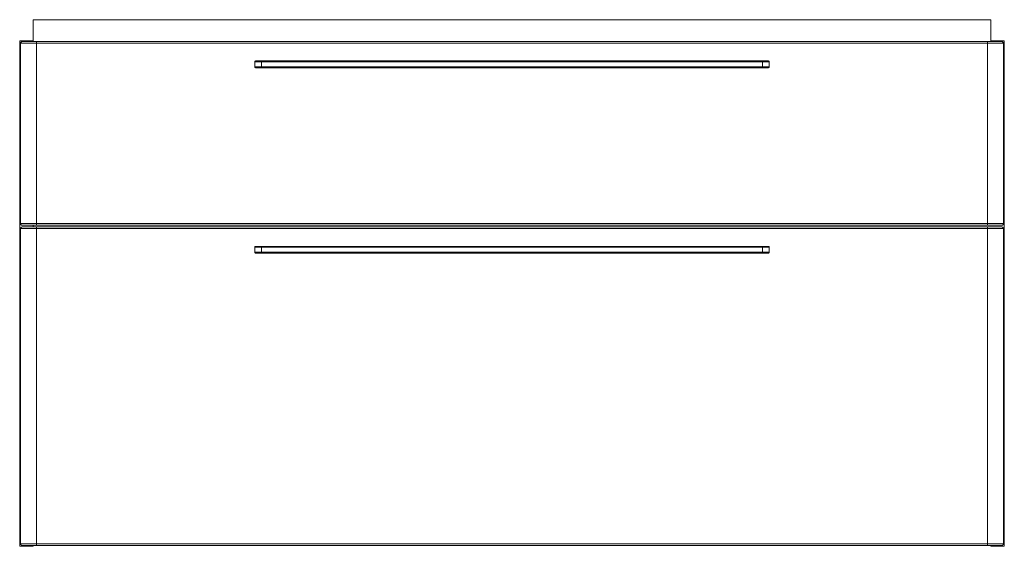
# Model space of a CAD drawing. Extents: x -0.58 to 0.58, y 0 to 0.63.
import ezdxf

# ---------------------------------------------------------------- set-up
doc = ezdxf.new("R2010")
doc.units = 0

msp = doc.modelspace()

# ---------------------------------------------------------------- linework, layer by layer
at = {"linetype": 'Continuous', "lineweight": 15}
for points in [[(-0.568, 0.6), (-0.568, 0.625), (0.568, 0.625), (0.568, 0.6)], [(-0.568, 0.599), (-0.568, 0.6), (-0.584, 0.6), (-0.584, 0), (-0.568, 0), (-0.568, 0.001)], [(0.581, 0.381), (0.564, 0.381), (0.564, 0.383), (0.583, 0.383), (0.583, 0.597), (0.564, 0.597), (0.564, 0.383), (-0.564, 0.383), (-0.564, 0.597), (-0.583, 0.597), (-0.583, 0.383), (-0.564, 0.383), (-0.564, 0.381), (-0.581, 0.381)], [(-0.581, 0.599), (-0.564, 0.599), (-0.564, 0.597), (0.564, 0.597), (0.564, 0.599), (0.581, 0.599)], [(-0.564, 0.599), (0.564, 0.599)], [(0.568, 0.599), (0.568, 0.6), (0.584, 0.6), (0.584, 0), (0.568, 0), (0.568, 0.001)], [(0.297, 0.568), (0.297, 0.569), (0.305, 0.569), (0.305, 0.575), (0.297, 0.575), (-0.297, 0.575), (-0.297, 0.576), (0.297, 0.576), (0.297, 0.575), (0.297, 0.569), (-0.297, 0.569), (-0.305, 0.569), (-0.305, 0.575), (-0.297, 0.575), (-0.297, 0.569), (-0.297, 0.568), (0.297, 0.568), (0.304, 0.568)], [(-0.304, 0.576), (-0.297, 0.576)], [(0.297, 0.576), (0.304, 0.576)], [(-0.297, 0.568), (-0.304, 0.568)], [(-0.581, 0.379), (-0.564, 0.379), (-0.564, 0.377), (0.564, 0.377), (0.564, 0.379), (-0.564, 0.379)], [(-0.568, 0.379), (-0.568, 0.381)], [(0.564, 0.381), (-0.564, 0.381)], [(0.564, 0.379), (0.581, 0.379)], [(-0.297, 0.356), (0.297, 0.356), (0.297, 0.355), (0.305, 0.355), (0.305, 0.349), (0.297, 0.349), (0.297, 0.348), (-0.297, 0.348), (-0.297, 0.349), (0.297, 0.349), (0.297, 0.355), (-0.297, 0.355), (-0.297, 0.349), (-0.305, 0.349), (-0.305, 0.355), (-0.297, 0.355), (-0.297, 0.356), (-0.304, 0.356)], [(0.297, 0.356), (0.304, 0.356)], [(-0.297, 0.348), (-0.304, 0.348)], [(0.304, 0.348), (0.297, 0.348)], [(0.581, 0.001), (0.564, 0.001), (0.564, 0.003), (-0.564, 0.003), (-0.564, 0.001), (0.564, 0.001)]]:
    msp.add_lwpolyline(points, dxfattribs=at)
for points in [[(-0.581, 0.599, 0.414214), (-0.583, 0.597)], [(0.583, 0.597, 0.414214), (0.581, 0.599)], [(-0.304, 0.576, 0.414214), (-0.305, 0.575)], [(0.305, 0.575, 0.414214), (0.304, 0.576)], [(-0.305, 0.569, 0.414214), (-0.304, 0.568)], [(0.304, 0.568, 0.414214), (0.305, 0.569)], [(-0.583, 0.383, 0.414214), (-0.581, 0.381)], [(-0.581, 0.379, 0.414214), (-0.583, 0.377)], [(0.581, 0.381, 0.414214), (0.583, 0.383)], [(0.583, 0.377, 0.414214), (0.581, 0.379)], [(-0.304, 0.356, 0.414214), (-0.305, 0.355)], [(0.305, 0.355, 0.414214), (0.304, 0.356)], [(-0.305, 0.349, 0.414214), (-0.304, 0.348)], [(0.304, 0.348, 0.414214), (0.305, 0.349)], [(-0.583, 0.003, 0.414214), (-0.581, 0.001), (-0.564, 0.001)], [(0.581, 0.001, 0.414214), (0.583, 0.003)]]:
    msp.add_lwpolyline(points, format="xyb", dxfattribs=at)
for points in [[(-0.583, 0.003), (-0.583, 0.377), (-0.564, 0.377), (-0.564, 0.003)], [(0.564, 0.377), (0.564, 0.003), (0.583, 0.003), (0.583, 0.377)]]:
    msp.add_lwpolyline(points, close=True, dxfattribs=at)

doc.saveas('drawing.dxf')
